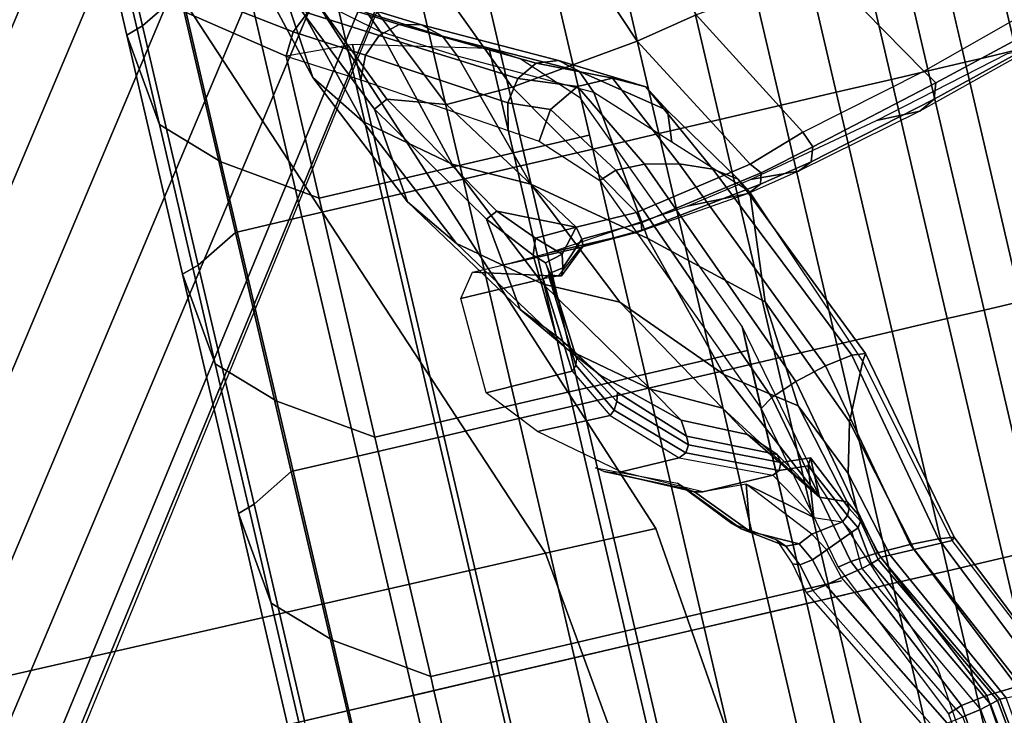
# Model space of a CAD drawing. Extents: x 439 to 545, y -63 to 43.
# Drawn here: x 487 to 491, y 0 to 3 of the extents above; entities that cross this region are included whole.
import ezdxf

# ---------------------------------------------------------------- set-up
doc = ezdxf.new("R2010")
doc.units = 0
doc.header["$LTSCALE"] = 96
doc.header["$MEASUREMENT"] = 0
for name, color, linetype in [('AFUCH-3-BKPL_3D', 7, 'Continuous'), ('AFUCH-3-BSPT_3D', 7, 'Continuous'), ('AFUCH-3-STFB2_3D', 7, 'Continuous'), ('AFUCH-3-STLT_3D', 7, 'Continuous'), ('MAIN_TSG-SEATING', 7, 'Continuous')]:
    doc.layers.add(name, color=color, linetype=linetype)

# ---------------------------------------------------------------- blocks, each defined once
blk = doc.blocks.new('CD6124')
at = {"layer": 'AFUCH-3-BKPL_3D', "color": 132, "linetype": 'Continuous'}
for points in [[(-7.1441, 9.2068, 33.5208), (-7.0709, 9.2324, 33.5784), (-6.9457, 8.7671, 31.7497), (-7.0029, 8.7311, 31.7088)], [(-7.0709, 9.2324, 33.5784), (-7.0166, 9.2237, 33.658), (-6.8826, 8.7453, 31.7919), (-6.9457, 8.7671, 31.7497)], [(-7.0166, 9.2237, 33.658), (-6.9932, 9.1824, 33.7422), (-6.8478, 8.6774, 31.8126), (-6.8826, 8.7453, 31.7919)], [(-7.495, 8.4316, 31.7431), (-7.0029, 8.7311, 31.7088), (-7.1441, 9.2068, 33.5208), (-7.5528, 8.9247, 33.5532)], [(-6.9958, 9.0786, 33.8127), (-6.9932, 9.1824, 33.7422), (-6.8478, 8.6774, 31.8126), (-6.8509, 8.497, 31.8967)], [(-2.1962, 8.6542, 16.7107), (-2.2067, 8.7819, 16.7066), (-4.4765, 8.5311, 16.8906), (-4.4689, 8.4026, 16.8938)], [(-7.0029, 8.7311, 31.7088), (-6.9457, 8.7671, 31.7497), (-6.8057, 8.22, 29.8788), (-6.8729, 8.1937, 29.8518)], [(-6.9457, 8.7671, 31.7497), (-6.8826, 8.7453, 31.7919), (-6.7468, 8.1993, 29.9241), (-6.8057, 8.22, 29.8788)], [(-6.8826, 8.7453, 31.7919), (-6.8478, 8.6774, 31.8126), (-6.7222, 8.1408, 29.9679), (-6.7468, 8.1993, 29.9241)], [(-2.2558, 8.7341, 18.2158), (-2.2551, 8.746, 17.8022), (-4.4422, 8.4769, 17.9323), (-4.4429, 8.4513, 18.3233)], [(-7.4369, 7.8791, 29.8879), (-6.8729, 8.1937, 29.8518), (-7.0029, 8.7311, 31.7088), (-7.495, 8.4316, 31.7431)], [(-4.4734, 8.6444, 16.9519), (-4.4603, 8.7116, 17.0609), (-5.1267, 8.4199, 17.279), (-5.1353, 8.3565, 17.1578)], [(-4.4603, 8.7116, 17.0609), (-4.4409, 8.7146, 17.1882), (-5.1152, 8.4089, 17.4151), (-5.1267, 8.4199, 17.279)], [(-4.4415, 8.5655, 17.5506), (-4.4409, 8.7146, 17.1882), (-5.1152, 8.4089, 17.4151), (-5.1152, 8.2503, 17.7424)], [(-4.4429, 8.4513, 18.3233), (-4.4399, 8.4405, 18.3706), (-2.249, 8.728, 18.2642), (-2.2558, 8.7341, 18.2158)], [(-4.4399, 8.4405, 18.3706), (-4.4316, 8.4095, 18.407), (-2.243, 8.6971, 18.3022), (-2.249, 8.728, 18.2642)], [(-6.8509, 8.497, 31.8967), (-6.8478, 8.6774, 31.8126), (-6.7222, 8.1408, 29.9679), (-6.7336, 7.9435, 30.1986)], [(-4.4316, 8.4095, 18.407), (-4.4198, 8.3655, 18.424), (-2.2396, 8.6507, 18.3183), (-2.243, 8.6971, 18.3022)], [(-4.4765, 8.5311, 16.8906), (-4.4734, 8.6444, 16.9519), (-5.1353, 8.3565, 17.1578), (-5.1386, 8.2383, 17.0887)], [(-2.1943, 8.5456, 16.7789), (-2.1962, 8.6542, 16.7107), (-4.4689, 8.4026, 16.8938), (-4.4525, 8.2937, 16.9605)], [(-2.2396, 8.6507, 18.3183), (-2.2316, 8.5827, 18.3259), (-4.4072, 8.2874, 18.4345), (-4.4198, 8.3655, 18.424)], [(-4.4422, 8.4769, 17.9323), (-4.4415, 8.5655, 17.5506), (-5.1152, 8.2503, 17.7424), (-5.1152, 8.1496, 18.0919)], [(-2.2014, 8.4863, 16.8924), (-2.1943, 8.5456, 16.7789), (-4.4525, 8.2937, 16.9605), (-4.4319, 8.2339, 17.0727)], [(-4.4689, 8.4026, 16.8938), (-4.4765, 8.5311, 16.8906), (-5.1386, 8.2383, 17.0887), (-5.1353, 8.1014, 17.0928)], [(-4.4429, 8.4513, 18.3233), (-4.4422, 8.4769, 17.9323), (-5.1152, 8.1496, 18.0919), (-5.1152, 8.1095, 18.4534)], [(-5.1353, 8.3565, 17.1578), (-5.1267, 8.4199, 17.279), (-5.937, 8.2382, 17.4128), (-5.943, 8.1817, 17.2876)], [(-5.1267, 8.4199, 17.279), (-5.1152, 8.4089, 17.4151), (-5.9097, 8.2201, 17.5465), (-5.937, 8.2382, 17.4128)], [(-5.1152, 8.1095, 18.4534), (-5.1089, 8.0982, 18.4987), (-4.4399, 8.4405, 18.3706), (-4.4429, 8.4513, 18.3233)], [(-5.1089, 8.0982, 18.4987), (-5.0992, 8.0679, 18.5335), (-4.4316, 8.4095, 18.407), (-4.4399, 8.4405, 18.3706)], [(-5.1152, 8.2503, 17.7424), (-5.1152, 8.4089, 17.4151), (-5.9097, 8.2201, 17.5465), (-5.6806, 8.1113, 17.8348)], [(-4.4525, 8.2937, 16.9605), (-4.4689, 8.4026, 16.8938), (-5.1353, 8.1014, 17.0928), (-5.1267, 7.9878, 17.169)], [(-5.0992, 8.0679, 18.5335), (-5.0881, 8.0252, 18.5501), (-4.4198, 8.3655, 18.424), (-4.4316, 8.4095, 18.407)], [(-5.1386, 8.2383, 17.0887), (-5.1353, 8.3565, 17.1578), (-5.943, 8.1817, 17.2876), (-5.9258, 8.0687, 17.211)], [(-4.4198, 8.3655, 18.424), (-4.4072, 8.2874, 18.4345), (-5.0711, 7.9351, 18.5648), (-5.0881, 8.0252, 18.5501)], [(-4.4319, 8.2339, 17.0727), (-4.4525, 8.2937, 16.9605), (-5.1267, 7.9878, 17.169), (-5.1152, 7.9324, 17.2938)], [(-5.0711, 7.9351, 18.5648), (-5.0558, 7.8664, 18.5549), (-4.3969, 8.2197, 18.4252), (-4.4072, 8.2874, 18.4345)], [(-6.8729, 8.1937, 29.8518), (-6.8057, 8.22, 29.8788), (-6.75, 7.9919, 29.0231), (-6.795, 7.9555, 28.969)], [(-5.943, 8.1817, 17.2876), (-5.937, 8.2382, 17.4128), (-6.7458, 7.8945, 17.6155), (-6.8092, 7.8031, 17.5242)], [(-6.8057, 8.22, 29.8788), (-6.7468, 8.1993, 29.9241), (-6.7055, 7.9786, 29.0874), (-6.75, 7.9919, 29.0231)], [(-5.937, 8.2382, 17.4128), (-5.9097, 8.2201, 17.5465), (-6.6854, 7.9291, 17.7414), (-6.7458, 7.8945, 17.6155)], [(-5.6806, 8.1113, 17.8348), (-5.9097, 8.2201, 17.5465), (-6.6854, 7.9291, 17.7414), (-6.2344, 7.8884, 18.0004)], [(-5.1353, 8.1014, 17.0928), (-5.1386, 8.2383, 17.0887), (-5.9258, 8.0687, 17.211), (-5.891, 7.9356, 17.2078)], [(-5.1152, 8.1496, 18.0919), (-5.1152, 8.2503, 17.7424), (-5.6806, 8.1113, 17.8348), (-5.4772, 8.0575, 18.1561)], [(-5.0558, 7.8664, 18.5549), (-5.0463, 7.8106, 18.5118), (-4.3885, 8.1647, 18.3843), (-4.3969, 8.2197, 18.4252)], [(-6.795, 7.9555, 28.969), (-7.3864, 7.6214, 29.0074), (-7.4369, 7.8791, 29.8879), (-6.8729, 8.1937, 29.8518)], [(-5.9258, 8.0687, 17.211), (-5.943, 8.1817, 17.2876), (-6.8092, 7.8031, 17.5242), (-6.862, 7.6746, 17.487)], [(-6.7468, 8.1993, 29.9241), (-6.7222, 8.1408, 29.9679), (-6.6799, 7.921, 29.1354), (-6.7055, 7.9786, 29.0874)], [(-6.7336, 7.9435, 30.1986), (-6.7222, 8.1408, 29.9679), (-6.6799, 7.921, 29.1354), (-6.6866, 7.6673, 29.3228)], [(-5.1152, 8.1095, 18.4534), (-5.1152, 8.1496, 18.0919), (-5.4772, 8.0575, 18.1561), (-5.3059, 8.0606, 18.4998)], [(-5.0463, 7.8106, 18.5118), (-5.0452, 7.7821, 18.4467), (-4.3841, 8.1356, 18.3218), (-4.3885, 8.1647, 18.3843)], [(-5.4772, 8.0575, 18.1561), (-5.6806, 8.1113, 17.8348), (-6.2344, 7.8884, 18.0004), (-5.7916, 7.9218, 18.2741)], [(-5.1267, 7.9878, 17.169), (-5.1353, 8.1014, 17.0928), (-5.891, 7.9356, 17.2078), (-5.8497, 7.8254, 17.2789)], [(-5.3059, 8.0606, 18.4998), (-5.2767, 8.0628, 18.5225), (-5.1089, 8.0982, 18.4987), (-5.1152, 8.1095, 18.4534)], [(-5.891, 7.9356, 17.2078), (-5.9258, 8.0687, 17.211), (-6.862, 7.6746, 17.487), (-6.893, 7.5363, 17.5119)], [(-5.3059, 8.0606, 18.4998), (-5.4772, 8.0575, 18.1561), (-5.7916, 7.9218, 18.2741), (-5.3663, 8.0284, 18.5568)], [(-5.3663, 8.0284, 18.5568), (-5.338, 8.03, 18.575), (-5.2767, 8.0628, 18.5225), (-5.3059, 8.0606, 18.4998)], [(-5.338, 8.03, 18.575), (-5.3111, 8.0166, 18.59), (-5.2531, 8.0476, 18.5466), (-5.2767, 8.0628, 18.5225)], [(-5.2767, 8.0628, 18.5225), (-5.2531, 8.0476, 18.5466), (-5.0992, 8.0679, 18.5335), (-5.1089, 8.0982, 18.4987)], [(-5.2531, 8.0476, 18.5466), (-5.241, 8.0186, 18.5663), (-5.0881, 8.0252, 18.5501), (-5.0992, 8.0679, 18.5335)], [(-5.3663, 8.0284, 18.5568), (-5.7916, 7.9218, 18.2741), (-5.9856, 7.6566, 18.6121), (-5.4099, 7.9223, 18.7575)], [(-5.4099, 7.9223, 18.7575), (-5.5747, 7.9232, 18.7735), (-5.338, 8.03, 18.575), (-5.3663, 8.0284, 18.5568)], [(-5.5747, 7.9232, 18.7735), (-5.5445, 7.9068, 18.7713), (-5.3111, 8.0166, 18.59), (-5.338, 8.03, 18.575)], [(-5.3111, 8.0166, 18.59), (-5.2912, 7.991, 18.5987), (-5.241, 8.0186, 18.5663), (-5.2531, 8.0476, 18.5466)], [(-5.241, 8.0186, 18.5663), (-5.1948, 7.9029, 18.5747), (-5.2704, 7.8577, 18.6012), (-5.2912, 7.991, 18.5987)], [(-5.0881, 8.0252, 18.5501), (-5.0711, 7.9351, 18.5648), (-5.1948, 7.9029, 18.5747), (-5.241, 8.0186, 18.5663)], [(-6.795, 7.9555, 28.969), (-6.75, 7.9919, 29.0231), (-6.6624, 7.469, 25.2745), (-6.7079, 7.4599, 25.248)], [(-6.75, 7.9919, 29.0231), (-6.7055, 7.9786, 29.0874), (-6.6333, 7.4651, 25.3192), (-6.6624, 7.469, 25.2745)], [(-6.7055, 7.9786, 29.0874), (-6.6799, 7.921, 29.1354), (-6.6286, 7.4491, 25.3699), (-6.6333, 7.4651, 25.3192)], [(-5.1152, 7.9324, 17.2938), (-5.1267, 7.9878, 17.169), (-5.8497, 7.8254, 17.2789), (-5.8153, 7.7734, 17.4015)], [(-5.5445, 7.9068, 18.7713), (-5.3354, 7.8818, 18.7521), (-5.2912, 7.991, 18.5987), (-5.3111, 8.0166, 18.59)], [(-5.3354, 7.8818, 18.7521), (-5.2912, 7.991, 18.5987), (-5.2704, 7.8577, 18.6012), (-5.53, 7.6445, 18.7645)], [(-6.7079, 7.4599, 25.248), (-7.3205, 7.0829, 25.2965), (-7.3864, 7.6214, 29.0074), (-6.795, 7.9555, 28.969)], [(-6.2344, 7.8884, 18.0004), (-6.6854, 7.9291, 17.7414), (-7.2232, 7.4021, 18.3168), (-6.5946, 7.4819, 18.4641)], [(-6.7458, 7.8945, 17.6155), (-6.6854, 7.9291, 17.7414), (-6.9543, 7.6656, 18.0291), (-7.0835, 7.678, 17.9591)], [(-5.8497, 7.8254, 17.2789), (-5.891, 7.9356, 17.2078), (-6.893, 7.5363, 17.5119), (-6.8955, 7.4179, 17.5935)], [(-6.6866, 7.6673, 29.3228), (-6.6799, 7.921, 29.1354), (-6.6286, 7.4491, 25.3699), (-6.6293, 7.0761, 25.4293)], [(-5.7916, 7.9218, 18.2741), (-6.2344, 7.8884, 18.0004), (-6.5946, 7.4819, 18.4641), (-5.9856, 7.6566, 18.6121)], [(-5.4099, 7.9223, 18.7575), (-5.9856, 7.6566, 18.6121), (-6.3674, 7.3111, 19.0613), (-5.8521, 7.6209, 19.0261)], [(-5.4099, 7.9223, 18.7575), (-5.8521, 7.6209, 19.0261), (-5.7255, 7.695, 19.0177)], [(-5.4099, 7.9223, 18.7575), (-5.7255, 7.695, 19.0177), (-5.6179, 7.7945, 19.007)], [(-5.6179, 7.7944, 19.0062), (-5.5837, 7.8016, 19.0097), (-5.5747, 7.9232, 18.7735), (-5.4099, 7.9223, 18.7575)], [(-5.5837, 7.8016, 19.0097), (-5.5528, 7.7869, 19.0024), (-5.5445, 7.9068, 18.7713), (-5.5747, 7.9232, 18.7735)], [(-5.5528, 7.7869, 19.0024), (-5.5402, 7.7576, 18.9878), (-5.3354, 7.8818, 18.7521), (-5.5445, 7.9068, 18.7713)], [(-5.2704, 7.8577, 18.6012), (-5.2436, 7.7982, 18.5805), (-5.1689, 7.837, 18.5636), (-5.1948, 7.9029, 18.5747)], [(-5.1948, 7.9029, 18.5747), (-5.1689, 7.837, 18.5636), (-5.0558, 7.8664, 18.5549), (-5.0711, 7.9351, 18.5648)], [(-7.3864, 7.6214, 29.0074), (-8.0237, 7.3848, 29.0345), (-8.0449, 7.6599, 29.913), (-7.4369, 7.8791, 29.8879)], [(-6.8092, 7.8031, 17.5242), (-6.7458, 7.8945, 17.6155), (-7.0835, 7.678, 17.9591), (-7.1973, 7.6131, 17.8914)], [(-5.5399, 7.4653, 19.0069), (-5.5402, 7.7576, 18.9878), (-5.3354, 7.8818, 18.7521), (-5.53, 7.6445, 18.7645)], [(-5.53, 7.6445, 18.7645), (-5.3382, 7.6161, 18.7269), (-5.2436, 7.7982, 18.5805), (-5.2704, 7.8577, 18.6012)], [(-5.1689, 7.837, 18.5636), (-5.16, 7.7819, 18.5186), (-5.0463, 7.8106, 18.5118), (-5.0558, 7.8664, 18.5549)], [(-5.8153, 7.7734, 17.4015), (-5.8497, 7.8254, 17.2789), (-6.8955, 7.4179, 17.5935), (-6.869, 7.3445, 17.7143)], [(-5.2436, 7.7982, 18.5805), (-5.2475, 7.7446, 18.538), (-5.16, 7.7819, 18.5186), (-5.1689, 7.837, 18.5636)], [(-6.862, 7.6746, 17.487), (-6.8092, 7.8031, 17.5242), (-7.1973, 7.6131, 17.8914), (-7.2633, 7.4897, 17.8452)], [(-5.6179, 7.7945, 19.007), (-5.7255, 7.695, 19.0177), (-5.8438, 7.445, 19.6764), (-5.7755, 7.4515, 19.8507)], [(-5.7755, 7.4515, 19.8507), (-5.7394, 7.4523, 19.8511), (-5.5837, 7.8016, 19.0097), (-5.6179, 7.7944, 19.0062)], [(-5.7394, 7.4523, 19.8511), (-5.7092, 7.4335, 19.8445), (-5.5528, 7.7869, 19.0024), (-5.5837, 7.8016, 19.0097)], [(-5.7092, 7.4335, 19.8445), (-5.6958, 7.402, 19.8332), (-5.5402, 7.7576, 18.9878), (-5.5528, 7.7869, 19.0024)], [(-5.3382, 7.6161, 18.7269), (-5.3568, 7.583, 18.6988), (-5.2475, 7.7446, 18.538), (-5.2436, 7.7982, 18.5805)], [(-5.2475, 7.7446, 18.538), (-5.281, 7.7134, 18.487), (-5.1708, 7.7542, 18.4534), (-5.16, 7.7819, 18.5186)], [(-5.16, 7.7819, 18.5186), (-5.1708, 7.7542, 18.4534), (-5.0452, 7.7821, 18.4467), (-5.0463, 7.8106, 18.5118)], [(-5.5402, 7.7576, 18.9878), (-5.5399, 7.4653, 19.0069), (-5.6943, 7.1604, 19.6744), (-5.6958, 7.402, 19.8332)], [(-5.3568, 7.583, 18.6988), (-5.3877, 7.5504, 18.6844), (-5.281, 7.7134, 18.487), (-5.2475, 7.7446, 18.538)], [(-7.1973, 7.6131, 17.8914), (-7.0835, 7.678, 17.9591), (-7.3216, 7.3639, 18.2769), (-7.383, 7.291, 18.2164)], [(-7.0835, 7.678, 17.9591), (-6.9543, 7.6656, 18.0291), (-7.2232, 7.4021, 18.3168), (-7.3216, 7.3639, 18.2769)], [(-6.893, 7.5363, 17.5119), (-6.862, 7.6746, 17.487), (-7.2633, 7.4897, 17.8452), (-7.2627, 7.3427, 17.8337)], [(-5.7255, 7.695, 19.0177), (-5.8521, 7.6209, 19.0261), (-5.9951, 7.3525, 19.6159), (-5.8438, 7.445, 19.6764)], [(-7.3205, 7.0829, 25.2965), (-7.987, 6.8098, 25.33), (-8.0237, 7.3848, 29.0345), (-7.3864, 7.6214, 29.0074)], [(-5.9856, 7.6566, 18.6121), (-6.5946, 7.4819, 18.4641), (-6.9175, 7.0678, 19.0933), (-6.3674, 7.3111, 19.0613)], [(-5.8521, 7.6209, 19.0261), (-6.3674, 7.3111, 19.0613), (-6.5104, 7.0236, 19.6581), (-5.9951, 7.3525, 19.6159)], [(-5.5399, 7.4653, 19.0069), (-5.5472, 7.432, 18.9805), (-5.3382, 7.6161, 18.7269), (-5.53, 7.6445, 18.7645)], [(-7.2633, 7.4897, 17.8452), (-7.1973, 7.6131, 17.8914), (-7.383, 7.291, 18.2164), (-7.393, 7.2006, 18.1495)], [(-5.5667, 7.4, 18.959), (-5.5968, 7.3726, 18.9445), (-5.3877, 7.5504, 18.6844), (-5.3568, 7.583, 18.6988)], [(-5.5472, 7.432, 18.9805), (-5.5667, 7.4, 18.959), (-5.3568, 7.583, 18.6988), (-5.3382, 7.6161, 18.7269)], [(-6.8955, 7.4179, 17.5935), (-6.893, 7.5363, 17.5119), (-7.2627, 7.3427, 17.8337), (-7.1956, 7.2141, 17.8601)], [(-6.5946, 7.4819, 18.4641), (-7.2232, 7.4021, 18.3168), (-7.4937, 6.895, 19.1216), (-6.9175, 7.0678, 19.0933)], [(-7.2627, 7.3427, 17.8337), (-7.2633, 7.4897, 17.8452), (-7.393, 7.2006, 18.1495), (-7.3491, 7.1139, 18.0919)], [(-6.7053, 7.208, 24.0573), (-7.3115, 6.8073, 24.1033), (-7.3205, 7.0829, 25.2965), (-6.7079, 7.4599, 25.248)], [(-6.7079, 7.4599, 25.248), (-6.6624, 7.469, 25.2745), (-6.6536, 7.2184, 24.1108), (-6.7053, 7.208, 24.0573)], [(-6.6624, 7.469, 25.2745), (-6.6333, 7.4651, 25.3192), (-6.6241, 7.2176, 24.18), (-6.6536, 7.2184, 24.1108)], [(-6.6333, 7.4651, 25.3192), (-6.6286, 7.4491, 25.3699), (-6.6214, 7.2058, 24.2542), (-6.6241, 7.2176, 24.18)], [(-5.6943, 7.1604, 19.6744), (-5.698, 7.1247, 19.66), (-5.5472, 7.432, 18.9805), (-5.5399, 7.4653, 19.0069)], [(-6.869, 7.3445, 17.7143), (-6.8955, 7.4179, 17.5935), (-7.1956, 7.2141, 17.8601), (-7.0812, 7.1404, 17.917)], [(-6.6232, 6.8865, 24.5706), (-6.6293, 7.0761, 25.4293), (-6.6286, 7.4491, 25.3699), (-6.6214, 7.2058, 24.2542)], [(-5.8438, 7.445, 19.6764), (-5.9951, 7.3525, 19.6159), (-6.2269, 7.0618, 20.5263), (-6.0967, 7.166, 20.573)], [(-5.7755, 7.4515, 19.8507), (-5.8438, 7.445, 19.6764), (-6.0967, 7.166, 20.573), (-6.0127, 7.2184, 20.7151)], [(-6.0127, 7.2184, 20.7151), (-5.9769, 7.2074, 20.7228), (-5.7394, 7.4523, 19.8511), (-5.7755, 7.4515, 19.8507)], [(-5.9769, 7.2074, 20.7228), (-5.9454, 7.1888, 20.7117), (-5.7092, 7.4335, 19.8445), (-5.7394, 7.4523, 19.8511)], [(-5.9454, 7.1888, 20.7117), (-5.9273, 7.168, 20.6852), (-5.6958, 7.402, 19.8332), (-5.7092, 7.4335, 19.8445)], [(-5.698, 7.1247, 19.66), (-5.7113, 7.091, 19.6464), (-5.5667, 7.4, 18.959), (-5.5472, 7.432, 18.9805)], [(-7.3216, 7.3639, 18.2769), (-7.2232, 7.4021, 18.3168), (-7.4937, 6.895, 19.1216), (-7.5869, 6.8538, 19.0957)], [(-5.9314, 6.8653, 20.5823), (-5.9273, 7.168, 20.6852), (-5.6958, 7.402, 19.8332), (-5.6943, 7.1604, 19.6744)], [(-5.7113, 7.091, 19.6464), (-5.7335, 7.0617, 19.6344), (-5.5968, 7.3726, 18.9445), (-5.5667, 7.4, 18.959)], [(-7.383, 7.291, 18.2164), (-7.3216, 7.3639, 18.2769), (-7.5869, 6.8538, 19.0957), (-7.6505, 6.7818, 19.053)], [(-7.1956, 7.2141, 17.8601), (-7.2627, 7.3427, 17.8337), (-7.3491, 7.1139, 18.0919), (-7.2617, 7.0514, 18.0573)], [(-5.9951, 7.3525, 19.6159), (-6.5104, 7.0236, 19.6581), (-6.751, 6.7183, 20.5656), (-6.2269, 7.0618, 20.5263)], [(-6.3674, 7.3111, 19.0613), (-6.9175, 7.0678, 19.0933), (-7.07, 6.7747, 19.6807), (-6.5104, 7.0236, 19.6581)], [(-7.393, 7.2006, 18.1495), (-7.383, 7.291, 18.2164), (-7.6505, 6.7818, 19.053), (-7.6723, 6.6928, 19.0016)], [(-6.7053, 7.208, 24.0573), (-6.6536, 7.2184, 24.1108), (-6.5561, 7.1174, 23.3899), (-6.6116, 7.1266, 23.3432)], [(-6.6536, 7.2184, 24.1108), (-6.6241, 7.2176, 24.18), (-6.5263, 7.1047, 23.4554), (-6.5561, 7.1174, 23.3899)], [(-6.6241, 7.2176, 24.18), (-6.6214, 7.2058, 24.2542), (-6.528, 7.0908, 23.5272), (-6.5263, 7.1047, 23.4554)], [(-6.0127, 7.2184, 20.7151), (-6.0967, 7.166, 20.573), (-6.2931, 7.0283, 21.4776), (-6.2141, 7.0852, 21.6515)], [(-6.2141, 7.0852, 21.6515), (-6.1859, 7.0873, 21.6515), (-5.9769, 7.2074, 20.7228), (-6.0127, 7.2184, 20.7151)], [(-7.3491, 7.1139, 18.0919), (-7.393, 7.2006, 18.1495), (-7.6723, 6.6928, 19.0016), (-7.6483, 6.6036, 18.9514)], [(-6.8425, 6.9078, 23.1706), (-7.3879, 6.5747, 23.2089), (-7.3115, 6.8073, 24.1033), (-6.7053, 7.208, 24.0573)], [(-7.0812, 7.1404, 17.917), (-7.1956, 7.2141, 17.8601), (-7.2617, 7.0514, 18.0573), (-7.1514, 7.0276, 18.0537)], [(-6.7053, 7.208, 24.0573), (-6.6997, 7.0362, 23.1962), (-6.8425, 6.9078, 23.1706)], [(-6.6116, 7.1266, 23.3432), (-6.6997, 7.0362, 23.1962), (-6.7053, 7.208, 24.0573)], [(-6.6232, 6.8865, 24.5706), (-6.6214, 7.2058, 24.2542), (-6.528, 7.0908, 23.5272), (-6.6225, 6.7553, 23.8106)], [(-6.1859, 7.0873, 21.6515), (-6.1593, 7.078, 21.6515), (-5.9454, 7.1888, 20.7117), (-5.9769, 7.2074, 20.7228)], [(-6.1593, 7.078, 21.6515), (-6.1385, 7.0589, 21.6515), (-5.9273, 7.168, 20.6852), (-5.9454, 7.1888, 20.7117)], [(-6.0967, 7.166, 20.573), (-6.2269, 7.0618, 20.5263), (-6.431, 6.9091, 21.3973), (-6.2931, 7.0283, 21.4776)], [(-6.1324, 6.697, 21.5056), (-6.1385, 7.0589, 21.6515), (-5.9273, 7.168, 20.6852), (-5.9314, 6.8653, 20.5823)], [(-7.2617, 7.0514, 18.0573), (-7.3491, 7.1139, 18.0919), (-7.6483, 6.6036, 18.9514), (-7.5829, 6.5314, 18.912)], [(-6.5928, 7.0534, 22.6887), (-6.634, 7.0105, 22.4203), (-6.6997, 7.0362, 23.1962), (-6.6116, 7.1266, 23.3432)], [(-6.6116, 7.1266, 23.3432), (-6.5561, 7.1174, 23.3899), (-6.5476, 7.0614, 22.7494), (-6.5928, 7.0534, 22.6887)], [(-6.5561, 7.1174, 23.3899), (-6.5263, 7.1047, 23.4554), (-6.5408, 7.0531, 22.8193), (-6.5476, 7.0614, 22.7494)], [(-6.5263, 7.1047, 23.4554), (-6.528, 7.0908, 23.5272), (-6.5312, 7.0294, 22.891), (-6.5408, 7.0531, 22.8193)], [(-7.3115, 6.8073, 24.1033), (-7.9776, 6.5151, 24.1369), (-7.987, 6.8098, 25.33), (-7.3205, 7.0829, 25.2965)], [(-6.9175, 7.0678, 19.0933), (-7.4937, 6.895, 19.1216), (-7.6607, 6.6117, 19.6832), (-7.07, 6.7747, 19.6807)], [(-6.2269, 7.0618, 20.5263), (-6.751, 6.7183, 20.5656), (-6.9625, 6.5616, 21.4371), (-6.431, 6.9091, 21.3973)], [(-6.2141, 7.0852, 21.6515), (-6.2931, 7.0283, 21.4776), (-6.634, 7.0105, 22.4203), (-6.5928, 7.0534, 22.6887)], [(-6.6225, 6.7553, 23.8106), (-6.528, 7.0908, 23.5272), (-6.5312, 7.0294, 22.891), (-6.5302, 6.6844, 23.1534)], [(-6.2141, 7.0852, 21.6515), (-6.1859, 7.0873, 21.6515), (-6.5476, 7.0614, 22.7494), (-6.5928, 7.0534, 22.6887)], [(-6.1859, 7.0873, 21.6515), (-6.1593, 7.078, 21.6515), (-6.5408, 7.0531, 22.8193), (-6.5476, 7.0614, 22.7494)], [(-6.1593, 7.078, 21.6515), (-6.1385, 7.0589, 21.6515), (-6.5312, 7.0294, 22.891), (-6.5408, 7.0531, 22.8193)], [(-6.5302, 6.6844, 23.1534), (-6.5312, 7.0294, 22.891), (-6.1385, 7.0589, 21.6515), (-6.1324, 6.697, 21.5056)], [(-7.1514, 7.0276, 18.0537), (-7.2617, 7.0514, 18.0573), (-7.5829, 6.5314, 18.912), (-7.4887, 6.4898, 18.8908)], [(-6.5104, 7.0236, 19.6581), (-7.07, 6.7747, 19.6807), (-7.3222, 6.4592, 20.5953), (-6.751, 6.7183, 20.5656)], [(-6.8425, 6.9078, 23.1706), (-6.6997, 7.0362, 23.1962), (-6.634, 7.0105, 22.4203), (-6.8206, 6.8601, 22.2857)], [(-6.2931, 7.0283, 21.4776), (-6.431, 6.9091, 21.3973), (-6.8206, 6.8601, 22.2857), (-6.634, 7.0105, 22.4203)], [(-6.8206, 6.8601, 22.2857), (-7.3594, 6.5172, 22.3225), (-7.3879, 6.5747, 23.2089), (-6.8425, 6.9078, 23.1706)], [(-6.431, 6.9091, 21.3973), (-6.9625, 6.5616, 21.4371), (-7.3594, 6.5172, 22.3225), (-6.8206, 6.8601, 22.2857)], [(-7.5869, 6.8538, 19.0957), (-7.4937, 6.895, 19.1216), (-7.6607, 6.6117, 19.6832), (-7.7488, 6.5764, 19.6404)], [(-7.6505, 6.7818, 19.053), (-7.5869, 6.8538, 19.0957), (-7.7488, 6.5764, 19.6404), (-7.8078, 6.5114, 19.5845)], [(-7.3879, 6.5747, 23.2089), (-7.9784, 6.3292, 23.2371), (-7.9776, 6.5151, 24.1369), (-7.3115, 6.8073, 24.1033)], [(-7.6723, 6.6928, 19.0016), (-7.6505, 6.7818, 19.053), (-7.8078, 6.5114, 19.5845), (-7.8274, 6.428, 19.5252)], [(-7.07, 6.7747, 19.6807), (-7.6607, 6.6117, 19.6832), (-7.9266, 6.2904, 20.6145), (-7.3222, 6.4592, 20.5953)], [(-6.751, 6.7183, 20.5656), (-7.3222, 6.4592, 20.5953), (-7.5427, 6.3021, 21.4668), (-6.9625, 6.5616, 21.4371)], [(-7.6483, 6.6036, 18.9514), (-7.6723, 6.6928, 19.0016), (-7.8274, 6.428, 19.5252), (-7.804, 6.341, 19.473)], [(-7.7488, 6.5764, 19.6404), (-7.6607, 6.6117, 19.6832), (-7.9266, 6.2904, 20.6145), (-8.0126, 6.2215, 20.6221)], [(-7.5829, 6.5314, 18.912), (-7.6483, 6.6036, 18.9514), (-7.804, 6.341, 19.473), (-7.7418, 6.2656, 19.437)], [(-7.3594, 6.5172, 22.3225), (-7.9459, 6.2638, 22.355), (-7.9784, 6.3292, 23.2371), (-7.3879, 6.5747, 23.2089)], [(-6.9625, 6.5616, 21.4371), (-7.5427, 6.3021, 21.4668), (-7.9459, 6.2638, 22.355), (-7.3594, 6.5172, 22.3225)], [(-7.4887, 6.4898, 18.8908), (-7.5829, 6.5314, 18.912), (-7.7418, 6.2656, 19.437), (-7.6518, 6.2151, 19.4236)], [(-7.3222, 6.4592, 20.5953), (-7.9266, 6.2904, 20.6145), (-8.1569, 6.1372, 21.4857), (-7.5427, 6.3021, 21.4668)], [(-7.7418, 6.2656, 19.437), (-7.804, 6.341, 19.473), (-8.0662, 5.944, 20.4906), (-8.0053, 5.883, 20.4215)], [(-7.5427, 6.3021, 21.4668), (-8.1569, 6.1372, 21.4857), (-8.4845, 6.1061, 22.3823), (-7.9459, 6.2638, 22.355)], [(-7.6518, 6.2151, 19.4236), (-7.7418, 6.2656, 19.437), (-8.0053, 5.883, 20.4215), (-7.9172, 5.8594, 20.3591)]]:
    blk.add_3dface(points, dxfattribs=at)
at = {"layer": 'AFUCH-3-BSPT_3D', "color": 202, "linetype": 'Continuous'}
for points in [[(-0.8131, 1.658, 7.8034), (-9.9635, 8.1907, 4.3235), (-9.998, 8.1433, 4.7686), (-0.8749, 1.6068, 8.1334)], [(-0.8131, 1.658, 7.8034), (-0.7991, 1.6835, 7.0131), (-9.9627, 8.1918, 4.1864), (-9.9635, 8.1907, 4.3235)], [(-0.8749, 1.6068, 8.1334), (-9.998, 8.1433, 4.7686), (-10.0961, 8.0082, 5.2133), (-1.071, 1.4512, 8.6115)], [(-1.071, 1.4512, 8.6115), (-10.0961, 8.0082, 5.2133), (-10.2429, 7.8061, 5.4989), (-1.2765, 1.2971, 8.8339)], [(-1.2765, 1.2971, 8.8339), (-10.2429, 7.8061, 5.4989), (-10.4161, 7.5677, 5.5979), (-1.5644, 1.1366, 8.8941)], [(-10.4161, 7.5677, 5.5979), (-10.5893, 7.3293, 5.4989), (-1.6281, 0.8132, 8.8339), (-1.5644, 1.1366, 8.8941)], [(-10.5893, 7.3293, 5.4989), (-10.7361, 7.1272, 5.2133), (-1.7111, 0.5701, 8.6115), (-1.6281, 0.8132, 8.8339)], [(-10.7361, 7.1272, 5.2133), (-10.8342, 6.9922, 4.7686), (-1.7985, 0.3355, 8.1334), (-1.7111, 0.5701, 8.6115)], [(-10.8342, 6.9922, 4.7686), (-10.8687, 6.9448, 4.3235), (-1.8281, 0.261, 7.8034), (-1.7985, 0.3355, 8.1334)], [(-10.8695, 6.9437, 4.1864), (-1.8481, 0.2397, 7.0131), (-1.8281, 0.261, 7.8034), (-10.8687, 6.9448, 4.3235)]]:
    blk.add_3dface(points, dxfattribs=at)
at = {"layer": 'AFUCH-3-STFB2_3D', "color": 92, "linetype": 'Continuous'}
for points, invisible_edges in [([(-8.1628, 9.1149, 38.0114), (-7.9947, 9.3185, 38.4223), (-7, 9.3185, 38.4223), (-7, 9.1149, 38.0114)], 2), ([(-8, 8.9879, 37.5625), (-8, 9.1149, 38.0114), (-7, 9.1149, 38.0114), (-7, 8.9879, 37.5625)], 8), ([(-7, 8.9879, 37.5625), (-7, 9.1149, 38.0114), (-6, 9.1149, 38.0114), (-6, 8.9879, 37.5625)], 8), ([(-8, 8.9024, 37.1384), (-8, 8.9879, 37.5625), (-7, 8.9879, 37.5625), (-7, 8.9024, 37.1384)], 2), ([(-7, 8.9024, 37.1384), (-7, 8.9879, 37.5625), (-6, 8.9879, 37.5625), (-6, 8.9024, 37.1384)], 2), ([(-2.2014, 8.4863, 16.8924), (-4.6272, 8.2339, 17.0727), (-2, 8.2339, 17.0727), (-2, 8.4863, 16.8924)], 2), ([(-4.6272, 8.2339, 17.0727), (-5.4587, 7.9324, 17.2938), (-4, 7.9324, 17.2938), (-4, 8.2339, 17.0727)], 10), ([(-5.4587, 7.9324, 17.2938), (-6.1587, 7.7734, 17.4015), (-5.0587, 7.7734, 17.4015), (-5.0587, 7.9324, 17.2938)], 8), ([(-5.0587, 7.9324, 17.2938), (-5.0587, 7.7734, 17.4015), (-5, 7.7734, 17.4015), (-5, 7.9324, 17.2938)], 8), ([(-5, 7.9324, 17.2938), (-5, 7.7734, 17.4015), (-4, 7.7734, 17.4015), (-4, 7.9324, 17.2938)], 8), ([(-6.1587, 7.7734, 17.4015), (-7.2124, 7.3445, 17.7143), (-6.0587, 7.3445, 17.7143), (-6.0587, 7.7734, 17.4015)], 2), ([(-6.0587, 7.7734, 17.4015), (-6.0587, 7.3445, 17.7143), (-5.0587, 7.3445, 17.7143), (-5.0587, 7.7734, 17.4015)], 2), ([(-5.0587, 7.7734, 17.4015), (-5.0587, 7.3445, 17.7143), (-5, 7.3445, 17.7143), (-5, 7.7734, 17.4015)], 2), ([(-5, 7.7734, 17.4015), (-5, 7.3445, 17.7143), (-4, 7.3445, 17.7143), (-4, 7.7734, 17.4015)], 2), ([(-7.2124, 7.3445, 17.7143), (-7.4247, 7.1404, 17.917), (-7.0587, 7.1404, 17.917), (-7.0587, 7.3445, 17.7143)], 10), ([(-7.0587, 7.3445, 17.7143), (-7.0587, 7.1404, 17.917), (-6.0587, 7.1404, 17.917), (-6.0587, 7.3445, 17.7143)], 10), ([(-6.0587, 7.3445, 17.7143), (-6.0587, 7.1404, 17.917), (-5.0587, 7.1404, 17.917), (-5.0587, 7.3445, 17.7143)], 10), ([(-5.0587, 7.3445, 17.7143), (-5.0587, 7.1404, 17.917), (-5, 7.1404, 17.917), (-5, 7.3445, 17.7143)], 10), ([(-5, 7.3445, 17.7143), (-5, 7.1404, 17.917), (-4, 7.1404, 17.917), (-4, 7.3445, 17.7143)], 10), ([(-7.4247, 7.1404, 17.917), (-7.4948, 7.0276, 18.0537), (-7.0587, 7.0276, 18.0537), (-7.0587, 7.1404, 17.917)], 8), ([(-7.0587, 7.1404, 17.917), (-7.0587, 7.0276, 18.0537), (-6.0587, 7.0276, 18.0537), (-6.0587, 7.1404, 17.917)], 8), ([(-6.0587, 7.1404, 17.917), (-6.0587, 7.0276, 18.0537), (-5.0587, 7.0276, 18.0537), (-5.0587, 7.1404, 17.917)], 8), ([(-5.0587, 7.1404, 17.917), (-5.0587, 7.0276, 18.0537), (-5, 7.0276, 18.0537), (-5, 7.1404, 17.917)], 8), ([(-5, 7.1404, 17.917), (-5, 7.0276, 18.0537), (-4, 7.0276, 18.0537), (-4, 7.1404, 17.917)], 8)]:
    blk.add_3dface(points, dxfattribs=dict(at, invisible_edges=invisible_edges))
for points in [[(-8, 8.7485, 36.3681), (-8, 8.9024, 37.1384), (-7, 8.9024, 37.1384), (-7, 8.7485, 36.3681)], [(-7, 8.7485, 36.3681), (-7, 8.9024, 37.1384), (-6, 8.9024, 37.1384), (-6, 8.7485, 36.3681)], [(-6, 8.7485, 36.3681), (-6, 8.9024, 37.1384), (-5, 8.9024, 37.1384), (-5, 8.7485, 36.3681)], [(-8, 8.5945, 35.5978), (-8, 8.7485, 36.3681), (-7, 8.7485, 36.3681), (-7, 8.5945, 35.5978)], [(-7, 8.5945, 35.5978), (-7, 8.7485, 36.3681), (-6, 8.7485, 36.3681), (-6, 8.5945, 35.5978)], [(-6, 8.5945, 35.5978), (-6, 8.7485, 36.3681), (-5, 8.7485, 36.3681), (-5, 8.5945, 35.5978)], [(-5, 8.5945, 35.5978), (-5, 8.7485, 36.3681), (-4, 8.7485, 36.3681), (-4, 8.5945, 35.5978)], [(-8, 8.3636, 34.6618), (-8, 8.5945, 35.5978), (-7, 8.5945, 35.5978), (-7, 8.3636, 34.6618)], [(-7, 8.3636, 34.6618), (-7, 8.5945, 35.5978), (-6, 8.5945, 35.5978), (-6, 8.3636, 34.6618)], [(-6, 8.3636, 34.6618), (-6, 8.5945, 35.5978), (-5, 8.5945, 35.5978), (-5, 8.3636, 34.6618)], [(-5, 8.3636, 34.6618), (-5, 8.5945, 35.5978), (-4, 8.5945, 35.5978), (-4, 8.3636, 34.6618)], [(-8, 8.1327, 33.7257), (-8, 8.3636, 34.6618), (-7, 8.3636, 34.6618), (-7, 8.1327, 33.7257)], [(-7, 8.1327, 33.7257), (-7, 8.3636, 34.6618), (-6, 8.3636, 34.6618), (-6, 8.1327, 33.7257)], [(-6, 8.1327, 33.7257), (-6, 8.3636, 34.6618), (-5, 8.3636, 34.6618), (-5, 8.1327, 33.7257)], [(-5, 8.1327, 33.7257), (-5, 8.3636, 34.6618), (-4, 8.3636, 34.6618), (-4, 8.1327, 33.7257)], [(-8, 7.8774, 32.835), (-8, 8.1327, 33.7257), (-7, 8.1327, 33.7257), (-7, 7.8774, 32.835)], [(-8, 7.8774, 32.835), (-8, 8.1327, 33.7257), (-7, 8.1327, 33.7257), (-7, 7.8774, 32.835)], [(-7, 7.8774, 32.835), (-7, 8.1327, 33.7257), (-6, 8.1327, 33.7257), (-6, 7.8774, 32.835)], [(-7, 7.8774, 32.835), (-7, 8.1327, 33.7257), (-6, 8.1327, 33.7257), (-6, 7.8774, 32.835)], [(-6, 7.8774, 32.835), (-6, 8.1327, 33.7257), (-5, 8.1327, 33.7257), (-5, 7.8774, 32.835)], [(-6, 7.8774, 32.835), (-6, 8.1327, 33.7257), (-5, 8.1327, 33.7257), (-5, 7.8774, 32.835)], [(-5, 7.8774, 32.835), (-5, 8.1327, 33.7257), (-4, 8.1327, 33.7257), (-4, 7.8774, 32.835)], [(-5, 7.8774, 32.835), (-5, 8.1327, 33.7257), (-4, 8.1327, 33.7257), (-4, 7.8774, 32.835)], [(-8, 7.6221, 31.9442), (-8, 7.8774, 32.835), (-7, 7.8774, 32.835), (-7, 7.6221, 31.9442)], [(-7, 7.6221, 31.9442), (-7, 7.8774, 32.835), (-6, 7.8774, 32.835), (-6, 7.6221, 31.9442)], [(-6, 7.6221, 31.9442), (-6, 7.8774, 32.835), (-5, 7.8774, 32.835), (-5, 7.6221, 31.9442)], [(-5, 7.6221, 31.9442), (-5, 7.8774, 32.835), (-4, 7.8774, 32.835), (-4, 7.6221, 31.9442)], [(-8, 7.3455, 31.0632), (-8, 7.6221, 31.9442), (-7, 7.6221, 31.9442), (-7, 7.3455, 31.0632)], [(-7, 7.3455, 31.0632), (-7, 7.6221, 31.9442), (-6, 7.6221, 31.9442), (-6, 7.3455, 31.0632)], [(-6, 7.3455, 31.0632), (-6, 7.6221, 31.9442), (-5, 7.6221, 31.9442), (-5, 7.3455, 31.0632)], [(-5, 7.3455, 31.0632), (-5, 7.6221, 31.9442), (-4, 7.6221, 31.9442), (-4, 7.3455, 31.0632)], [(-8, 7.0689, 30.1822), (-8, 7.3455, 31.0632), (-7, 7.3455, 31.0632), (-7, 7.0689, 30.1822)], [(-7, 7.0689, 30.1822), (-7, 7.3455, 31.0632), (-6, 7.3455, 31.0632), (-6, 7.0689, 30.1822)], [(-6, 7.0689, 30.1822), (-6, 7.3455, 31.0632), (-5, 7.3455, 31.0632), (-5, 7.0689, 30.1822)], [(-5, 7.0689, 30.1822), (-5, 7.3455, 31.0632), (-4, 7.3455, 31.0632), (-4, 7.0689, 30.1822)], [(-8, 6.8031, 29.3657), (-8, 7.0689, 30.1822), (-7, 7.0689, 30.1822), (-7, 6.8031, 29.3657)], [(-7, 6.8031, 29.3657), (-7, 7.0689, 30.1822), (-6, 7.0689, 30.1822), (-6, 6.8031, 29.3657)], [(-6, 6.8031, 29.3657), (-6, 7.0689, 30.1822), (-5, 7.0689, 30.1822), (-5, 6.8031, 29.3657)], [(-5, 6.8031, 29.3657), (-5, 7.0689, 30.1822), (-4, 7.0689, 30.1822), (-4, 6.8031, 29.3657)], [(-7.4948, 7.0276, 18.0537), (-7.6369, 6.4898, 18.8908), (-7.0587, 6.4898, 18.8908), (-7.0587, 7.0276, 18.0537)], [(-7.0587, 7.0276, 18.0537), (-7.0587, 6.4898, 18.8908), (-6.0587, 6.4898, 18.8908), (-6.0587, 7.0276, 18.0537)], [(-6.0587, 7.0276, 18.0537), (-6.0587, 6.4898, 18.8908), (-5.0587, 6.4898, 18.8908), (-5.0587, 7.0276, 18.0537)], [(-5.0587, 7.0276, 18.0537), (-5.0587, 6.4898, 18.8908), (-5, 6.4898, 18.8908), (-5, 7.0276, 18.0537)], [(-5, 7.0276, 18.0537), (-5, 6.4898, 18.8908), (-4, 6.4898, 18.8908), (-4, 7.0276, 18.0537)], [(-8, 6.4663, 28.301), (-8, 6.8031, 29.3657), (-7, 6.8031, 29.3657), (-7, 6.4663, 28.301)], [(-7, 6.4663, 28.301), (-7, 6.8031, 29.3657), (-6, 6.8031, 29.3657), (-6, 6.4663, 28.301)], [(-6, 6.4663, 28.301), (-6, 6.8031, 29.3657), (-5, 6.8031, 29.3657), (-5, 6.4663, 28.301)], [(-5, 6.4663, 28.301), (-5, 6.8031, 29.3657), (-4, 6.8031, 29.3657), (-4, 6.4663, 28.301)], [(-8, 6.1295, 25.4124), (-8, 6.4663, 28.301), (-7, 6.4663, 28.301), (-7, 6.1295, 25.4124)], [(-7.6369, 6.4898, 18.8908), (-7.6518, 6.2151, 19.4236), (-7.0587, 6.2151, 19.4236), (-7.0587, 6.4898, 18.8908)], [(-7.0587, 6.4898, 18.8908), (-7.0587, 6.2151, 19.4236), (-6.0587, 6.2151, 19.4236), (-6.0587, 6.4898, 18.8908)], [(-7, 6.1295, 25.4124), (-7, 6.4663, 28.301), (-6, 6.4663, 28.301), (-6, 6.1295, 25.4124)], [(-6.0587, 6.4898, 18.8908), (-6.0587, 6.2151, 19.4236), (-5.0587, 6.2151, 19.4236), (-5.0587, 6.4898, 18.8908)], [(-6, 6.1295, 25.4124), (-6, 6.4663, 28.301), (-5, 6.4663, 28.301), (-5, 6.1295, 25.4124)], [(-5.0587, 6.4898, 18.8908), (-5.0587, 6.2151, 19.4236), (-5, 6.2151, 19.4236), (-5, 6.4898, 18.8908)], [(-5, 6.4898, 18.8908), (-5, 6.2151, 19.4236), (-4, 6.2151, 19.4236), (-4, 6.4898, 18.8908)], [(-5, 6.1295, 25.4124), (-5, 6.4663, 28.301), (-4, 6.4663, 28.301), (-4, 6.1295, 25.4124)], [(-7.6518, 6.2151, 19.4236), (-7.9172, 5.8594, 20.3591), (-7.2934, 5.8594, 20.3591), (-7.0587, 6.2151, 19.4236)], [(-7.0587, 6.2151, 19.4236), (-7.2934, 5.8594, 20.3591), (-6.2934, 5.8594, 20.3591), (-6.0587, 6.2151, 19.4236)], [(-6.0587, 6.2151, 19.4236), (-6.2934, 5.8594, 20.3591), (-5.2934, 5.8594, 20.3591), (-5.0587, 6.2151, 19.4236)], [(-5.0587, 6.2151, 19.4236), (-5.2934, 5.8594, 20.3591), (-5, 5.8594, 20.3591), (-5, 6.2151, 19.4236)], [(-5, 6.2151, 19.4236), (-5, 5.8594, 20.3591), (-4, 5.8594, 20.3591), (-4, 6.2151, 19.4236)], [(-8, 5.8518, 24.3099), (-8, 6.1295, 25.4124), (-7, 6.1295, 25.4124), (-7, 5.8518, 24.3099)], [(-7, 5.8518, 24.3099), (-7, 6.1295, 25.4124), (-6, 6.1295, 25.4124), (-6, 5.8518, 24.3099)], [(-6, 5.8518, 24.3099), (-6, 6.1295, 25.4124), (-5, 6.1295, 25.4124), (-5, 5.8518, 24.3099)], [(-5, 5.8518, 24.3099), (-5, 6.1295, 25.4124), (-4, 6.1295, 25.4124), (-4, 5.8518, 24.3099)], [(-7.9172, 5.8594, 20.3591), (-8.1526, 5.6501, 21.389), (-7.4975, 5.6501, 21.389), (-7.2934, 5.8594, 20.3591)], [(-7.2934, 5.8594, 20.3591), (-7.4975, 5.6501, 21.389), (-6.4975, 5.6501, 21.389), (-6.2934, 5.8594, 20.3591)], [(-6.2934, 5.8594, 20.3591), (-6.4975, 5.6501, 21.389), (-5.4975, 5.6501, 21.389), (-5.2934, 5.8594, 20.3591)], [(-5.2934, 5.8594, 20.3591), (-5.4975, 5.6501, 21.389), (-5, 5.6501, 21.389), (-5, 5.8594, 20.3591)], [(-5, 5.8594, 20.3591), (-5, 5.6501, 21.389), (-4, 5.6501, 21.389), (-4, 5.8594, 20.3591)], [(-8.6088, 5.6742, 23.2982), (-8.7206, 5.8518, 24.3099), (-8, 5.8518, 24.3099), (-7.9052, 5.6742, 23.2982)], [(-7.9052, 5.6742, 23.2982), (-8, 5.8518, 24.3099), (-7, 5.8518, 24.3099), (-6.9052, 5.6742, 23.2982)], [(-6.9052, 5.6742, 23.2982), (-7, 5.8518, 24.3099), (-6, 5.8518, 24.3099), (-5.9052, 5.6742, 23.2982)], [(-5.9052, 5.6742, 23.2982), (-6, 5.8518, 24.3099), (-5, 5.8518, 24.3099), (-5, 5.6742, 23.2982)], [(-5, 5.6742, 23.2982), (-5, 5.8518, 24.3099), (-4, 5.8518, 24.3099), (-4, 5.6742, 23.2982)], [(-8.4851, 5.6034, 22.3968), (-8.6088, 5.6742, 23.2982), (-7.9052, 5.6742, 23.2982), (-7.883, 5.6034, 22.3968)], [(-7.883, 5.6034, 22.3968), (-7.9052, 5.6742, 23.2982), (-6.9052, 5.6742, 23.2982), (-6.883, 5.6034, 22.3968)], [(-6.883, 5.6034, 22.3968), (-6.9052, 5.6742, 23.2982), (-5.9052, 5.6742, 23.2982), (-5.883, 5.6034, 22.3968)], [(-5.883, 5.6034, 22.3968), (-5.9052, 5.6742, 23.2982), (-5, 5.6742, 23.2982), (-5, 5.6034, 22.3968)], [(-8.1526, 5.6501, 21.389), (-8.4851, 5.6034, 22.3968), (-7.883, 5.6034, 22.3968), (-7.4975, 5.6501, 21.389)], [(-7.4975, 5.6501, 21.389), (-7.883, 5.6034, 22.3968), (-6.883, 5.6034, 22.3968), (-6.4975, 5.6501, 21.389)], [(-6.4975, 5.6501, 21.389), (-6.883, 5.6034, 22.3968), (-5.883, 5.6034, 22.3968), (-5.4975, 5.6501, 21.389)], [(-5.4975, 5.6501, 21.389), (-5.883, 5.6034, 22.3968), (-5, 5.6034, 22.3968), (-5, 5.6501, 21.389)]]:
    blk.add_3dface(points, dxfattribs=at)
at = {"layer": 'AFUCH-3-STLT_3D', "color": 132, "linetype": 'Continuous'}
for points, invisible_edges in [([(-5.4415, 6.7841, 16.5457), (-1.8746, 7.2221, 15.7362), (-1.8747, 7.6289, 16.1075)], 12), ([(-5.4378, 7.2449, 16.9198), (-5.4415, 6.7841, 16.5457), (-1.8747, 7.6289, 16.1075)], 2), ([(-5.4378, 7.2449, 17.9198), (-1.8747, 7.6289, 17.1075), (-1.8746, 7.2221, 17.7362)], 12), ([(-5.4378, 7.2449, 17.5865), (-1.8747, 7.6289, 16.7741), (-1.8747, 7.6289, 17.1075)], 12), ([(-5.4378, 7.2449, 17.9198), (-5.4378, 7.2449, 17.5865), (-1.8747, 7.6289, 17.1075)], 2), ([(-5.4378, 7.2449, 17.2531), (-1.8747, 7.6289, 16.4408), (-1.8747, 7.6289, 16.7741)], 12), ([(-5.4378, 7.2449, 17.5865), (-5.4378, 7.2449, 17.2531), (-1.8747, 7.6289, 16.7741)], 2), ([(-5.4378, 7.2449, 16.9198), (-1.8747, 7.6289, 16.1075), (-1.8747, 7.6289, 16.4408)], 12), ([(-5.4378, 7.2449, 17.2531), (-5.4378, 7.2449, 16.9198), (-1.8747, 7.6289, 16.4408)], 2), ([(-8.5454, 5.6512, 17.0177), (-5.4415, 6.7841, 16.5457), (-5.4378, 7.2449, 16.9198)], 12), ([(-8.4753, 6.159, 17.3961), (-8.5454, 5.6512, 17.0177), (-5.4378, 7.2449, 16.9198)], 2), ([(-8.4753, 6.159, 18.3961), (-5.4378, 7.2449, 17.9198), (-5.4415, 6.7841, 18.5457)], 12), ([(-8.4753, 6.159, 18.0627), (-5.4378, 7.2449, 17.5865), (-5.4378, 7.2449, 17.9198)], 12), ([(-8.4753, 6.159, 18.3961), (-8.4753, 6.159, 18.0627), (-5.4378, 7.2449, 17.9198)], 2), ([(-8.4753, 6.159, 17.7294), (-5.4378, 7.2449, 17.2531), (-5.4378, 7.2449, 17.5865)], 12), ([(-8.4753, 6.159, 18.0627), (-8.4753, 6.159, 17.7294), (-5.4378, 7.2449, 17.5865)], 2), ([(-8.4753, 6.159, 17.3961), (-5.4378, 7.2449, 16.9198), (-5.4378, 7.2449, 17.2531)], 12), ([(-8.4753, 6.159, 17.7294), (-8.4753, 6.159, 17.3961), (-5.4378, 7.2449, 17.2531)], 2), ([(-5.4415, 6.7841, 16.5457), (-5.4592, 3.1887, 17.4832), (-1.8746, 7.2221, 15.7362)], 2), ([(-5.4415, 6.7841, 18.5457), (-5.4378, 7.2449, 17.9198), (-1.8746, 7.2221, 17.7362)], 2), ([(-1.8746, 7.2221, 17.7362), (-1.8747, 3.7354, 18.6709), (-5.4415, 6.7841, 18.5457)], 2), ([(-9.0118, 2.1608, 17.9613), (-5.4592, 3.1887, 17.4832), (-5.4415, 6.7841, 16.5457)], 12), ([(-8.5454, 5.6512, 17.0177), (-9.0118, 2.1608, 17.9613), (-5.4415, 6.7841, 16.5457)], 2), ([(-5.4415, 6.7841, 18.5457), (-5.4592, 3.1887, 19.4832), (-8.5454, 5.6512, 19.0177)], 2), ([(-8.5454, 5.6512, 19.0177), (-8.4753, 6.159, 18.3961), (-5.4415, 6.7841, 18.5457)], 2), ([(-1.8747, 3.7354, 18.6709), (-5.4592, 3.1887, 19.4832), (-5.4415, 6.7841, 18.5457)], 12), ([(-5.4592, 3.1887, 19.4832), (-9.0118, 2.1608, 19.9613), (-8.5454, 5.6512, 19.0177)], 12)]:
    blk.add_3dface(points, dxfattribs=dict(at, invisible_edges=invisible_edges))

msp = doc.modelspace()

# ---------------------------------------------------------------- block references
at = {"layer": 'MAIN_TSG-SEATING', "linetype": 'Continuous', "rotation": -76.87065124511719}
msp.add_blockref('CD6124', (484.1573, -5.7427), dxfattribs=at)

doc.saveas('drawing.dxf')
